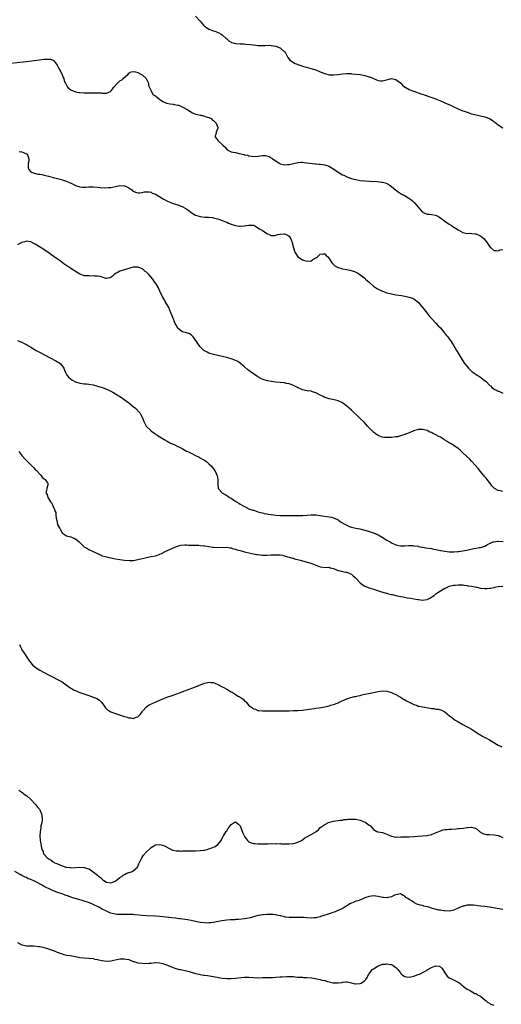
# Model space of a CAD drawing. Units: inches. Extents: x 2592000 to 2595000, y 1503000 to 1506000.
# Drawn here: x 2592914 to 2593130, y 1505327 to 1505769 of the extents above; entities that cross this region are included whole.
import ezdxf

# ---------------------------------------------------------------- set-up
doc = ezdxf.new("R2010")
doc.units = ezdxf.units.IN
doc.header["$MEASUREMENT"] = 0
doc.layers.add('LD25921503_10ft', color=41, linetype='Continuous')

msp = doc.modelspace()

# ---------------------------------------------------------------- linework, layer by layer
at = {"layer": 'LD25921503_10ft'}
for points, elevation in [([(2592993.02, 1505771.02), (2592994.89, 1505768.89), (2592995, 1505768.76), (2592995.85, 1505767.85), (2592996.5, 1505767), (2592997, 1505766.51), (2592997.92, 1505765.92), (2592999, 1505765.12), (2593000.56, 1505764.56), (2593001, 1505764.37), (2593002.05, 1505764.05), (2593003, 1505763.7), (2593003.5, 1505763.5), (2593004.48, 1505763), (2593005, 1505762.66), (2593006.82, 1505761), (2593007, 1505760.8), (2593007.91, 1505759.91), (2593009, 1505759.29), (2593009.19, 1505759.19), (2593009.94, 1505759), (2593011, 1505758.8), (2593011.2, 1505758.8), (2593013, 1505758.66), (2593014.57, 1505758.57), (2593015.51, 1505758.49), (2593017.74, 1505758.26), (2593019, 1505758.08), (2593020.01, 1505757.99), (2593021, 1505757.86), (2593021.82, 1505757.82), (2593023, 1505757.83), (2593024.09, 1505757.91), (2593026.07, 1505757.93), (2593027, 1505757.91), (2593029, 1505757.59), (2593029.45, 1505757.45), (2593030.6, 1505757), (2593030.86, 1505756.86), (2593031, 1505756.77), (2593033, 1505755.07), (2593033.07, 1505755), (2593033.21, 1505754.79), (2593034.22, 1505753), (2593034.39, 1505752.39), (2593035, 1505751.78), (2593035.29, 1505751.29), (2593037, 1505750.18), (2593037.73, 1505749.73), (2593039.9, 1505749), (2593040.69, 1505748.69), (2593041, 1505748.61), (2593042.21, 1505748.21), (2593045.36, 1505747.36), (2593047, 1505746.85), (2593049, 1505746.07), (2593051, 1505745.26), (2593053, 1505744.72), (2593055, 1505744.64), (2593057, 1505744.89), (2593059, 1505745.18), (2593061, 1505745.28), (2593062.8, 1505745.2), (2593063, 1505745.16), (2593065, 1505745), (2593066.76, 1505744.76), (2593067, 1505744.76), (2593068.45, 1505744.45), (2593069, 1505744.38), (2593071, 1505743.8), (2593071.6, 1505743.6), (2593075, 1505742.13), (2593076, 1505742.01), (2593077, 1505741.91), (2593078.25, 1505742.25), (2593079.4, 1505742.6), (2593081, 1505742.96), (2593083, 1505742.56), (2593085, 1505741.14), (2593085.16, 1505741), (2593086, 1505740), (2593087, 1505739.18), (2593087.1, 1505739.1), (2593089, 1505738.03), (2593090.52, 1505737.48), (2593091, 1505737.29), (2593094.2, 1505736.2), (2593095, 1505735.94), (2593097.82, 1505735), (2593099.63, 1505734.37), (2593101, 1505733.86), (2593101.59, 1505733.59), (2593103, 1505733.05), (2593104.38, 1505732.38), (2593105, 1505732.13), (2593105.76, 1505731.76), (2593107.47, 1505731), (2593109, 1505730.27), (2593111, 1505729.37), (2593112.68, 1505728.68), (2593114.14, 1505728.14), (2593115, 1505727.85), (2593117, 1505727.24), (2593119, 1505726.69), (2593123, 1505725.76), (2593125, 1505725.05), (2593126.29, 1505724.29), (2593127, 1505723.8), (2593127.47, 1505723.47), (2593129, 1505722.26), (2593131, 1505720.82)], 8200), ([(2592909.88, 1505749.88), (2592915.48, 1505750.52), (2592919.43, 1505751), (2592925, 1505751.65), (2592925.71, 1505751.71), (2592927, 1505751.77), (2592927.7, 1505751.7), (2592929, 1505751.31), (2592929.18, 1505751.18), (2592929.32, 1505751), (2592930.12, 1505750.12), (2592930.85, 1505749), (2592931, 1505748.76), (2592931.54, 1505747.54), (2592931.88, 1505747), (2592932.85, 1505745.15), (2592933.48, 1505743.48), (2592933.78, 1505743), (2592934.04, 1505742.04), (2592934.53, 1505741), (2592934.65, 1505740.65), (2592935.37, 1505739.37), (2592935.68, 1505739), (2592937, 1505737.95), (2592939, 1505737.02), (2592940.74, 1505736.74), (2592941, 1505736.71), (2592943, 1505736.63), (2592945, 1505736.62), (2592946.66, 1505736.66), (2592948.64, 1505736.64), (2592949, 1505736.63), (2592950.52, 1505736.52), (2592951, 1505736.46), (2592952.48, 1505736.48), (2592953, 1505736.42), (2592954.3, 1505737), (2592954.77, 1505737.23), (2592955, 1505737.39), (2592955.75, 1505738.25), (2592956.18, 1505739), (2592957.94, 1505741), (2592959, 1505741.93), (2592959.69, 1505742.31), (2592960.47, 1505743), (2592962.66, 1505745), (2592963, 1505745.43), (2592964.02, 1505745.98), (2592965, 1505746.18), (2592966.02, 1505745.98), (2592967, 1505745.67), (2592968.41, 1505745), (2592968.76, 1505744.76), (2592969, 1505744.62), (2592970.82, 1505743), (2592971, 1505742.67), (2592971.78, 1505741), (2592971.86, 1505739.86), (2592972.32, 1505739), (2592973, 1505737.47), (2592973.84, 1505735.84), (2592975, 1505735.26), (2592975.11, 1505735.11), (2592977, 1505733.56), (2592978.55, 1505732.55), (2592979, 1505732.36), (2592980, 1505732), (2592981.66, 1505731.66), (2592983, 1505731.52), (2592983.41, 1505731.41), (2592985, 1505731.12), (2592985.38, 1505731), (2592985.73, 1505730.84), (2592987, 1505730.28), (2592989.5, 1505729), (2592990.38, 1505728.38), (2592991.62, 1505727.62), (2592993, 1505727.09), (2592993.06, 1505727.06), (2592993.33, 1505727), (2592995, 1505726.5), (2592995.5, 1505726.5), (2592997, 1505726.09), (2592997.75, 1505725.75), (2592999, 1505725.5), (2593000.01, 1505725), (2593000.48, 1505724.48), (2593001, 1505724.16), (2593001.59, 1505723.59), (2593002.29, 1505723), (2593003, 1505721.1), (2593003.06, 1505721), (2593003, 1505720.79), (2593002.32, 1505719), (2593002.05, 1505717.95), (2593001.62, 1505717), (2593002.24, 1505716.24), (2593003.08, 1505715.08), (2593003.12, 1505715), (2593005, 1505713.37), (2593005.34, 1505713), (2593006.25, 1505712.25), (2593007, 1505711.19), (2593007.11, 1505711.11), (2593007.23, 1505711), (2593009, 1505710.17), (2593009.95, 1505709.95), (2593011, 1505709.74), (2593012.6, 1505709.4), (2593013.28, 1505709.28), (2593014.08, 1505709), (2593014.87, 1505708.87), (2593015, 1505708.83), (2593016.55, 1505708.55), (2593017, 1505708.35), (2593018.2, 1505708.2), (2593019, 1505707.99), (2593021, 1505708.11), (2593023, 1505708.4), (2593024.4, 1505708.4), (2593025, 1505708.33), (2593026.01, 1505708.01), (2593027, 1505707.45), (2593027.27, 1505707.27), (2593027.57, 1505707), (2593029, 1505706.06), (2593030.56, 1505705), (2593030.85, 1505704.85), (2593031, 1505704.78), (2593032.38, 1505704.38), (2593033, 1505704.27), (2593034.35, 1505704.35), (2593035, 1505704.42), (2593037, 1505704.94), (2593039, 1505705.39), (2593040.59, 1505705.41), (2593041, 1505705.4), (2593042.77, 1505705.23), (2593046.74, 1505704.74), (2593047, 1505704.73), (2593048.56, 1505704.56), (2593049, 1505704.54), (2593051, 1505704.26), (2593051.98, 1505703.98), (2593053, 1505703.61), (2593053.41, 1505703.41), (2593054.07, 1505703), (2593054.66, 1505702.66), (2593057, 1505701.02), (2593058.29, 1505700.29), (2593059, 1505699.81), (2593059.59, 1505699.59), (2593061, 1505698.88), (2593063, 1505698.17), (2593064.15, 1505697.85), (2593065, 1505697.64), (2593067, 1505697.26), (2593069, 1505697.05), (2593071, 1505696.93), (2593074.76, 1505696.76), (2593076.56, 1505696.56), (2593077, 1505696.49), (2593078.16, 1505696.16), (2593079, 1505695.82), (2593079.54, 1505695.53), (2593080.35, 1505695), (2593081, 1505694.54), (2593082.8, 1505693), (2593084.09, 1505692.09), (2593085.79, 1505691), (2593087, 1505690.44), (2593088.47, 1505689.53), (2593089.16, 1505689.16), (2593089.3, 1505689), (2593090.31, 1505688.31), (2593091, 1505687.54), (2593091.31, 1505687.31), (2593091.52, 1505687), (2593093, 1505685.25), (2593093.13, 1505685.13), (2593093.25, 1505685), (2593094.1, 1505684.1), (2593095, 1505683), (2593097, 1505682.07), (2593097.89, 1505682.11), (2593099, 1505682.03), (2593101, 1505681.68), (2593102.28, 1505681), (2593103, 1505680.55), (2593105, 1505679.04), (2593107, 1505677.61), (2593107.98, 1505677), (2593109, 1505676.32), (2593109.82, 1505675.82), (2593111, 1505675.05), (2593113, 1505673.86), (2593114.35, 1505673.65), (2593115, 1505673.44), (2593116.46, 1505673.54), (2593117, 1505673.46), (2593118.67, 1505673.33), (2593119, 1505673.28), (2593120.59, 1505672.59), (2593121, 1505672.39), (2593121.82, 1505671.82), (2593122.65, 1505671), (2593123, 1505670.56), (2593124.35, 1505669), (2593124.52, 1505668.52), (2593125, 1505667.82), (2593125.39, 1505667.39), (2593125.87, 1505667), (2593127, 1505665.79), (2593128.12, 1505665.89), (2593129, 1505665.68), (2593129.85, 1505666.15), (2593131, 1505666.3)], 8210), ([(2592913.69, 1505710.31), (2592915, 1505710.07), (2592917, 1505709.25), (2592917.35, 1505709), (2592917.8, 1505707.8), (2592918.14, 1505707), (2592918.02, 1505705.98), (2592917.85, 1505705), (2592917.72, 1505703.72), (2592917.81, 1505703), (2592918.13, 1505702.13), (2592919, 1505701.2), (2592919.32, 1505701), (2592920.49, 1505700.49), (2592922.13, 1505700.14), (2592923, 1505700.05), (2592923.87, 1505699.87), (2592925, 1505699.67), (2592927, 1505699.17), (2592929, 1505698.64), (2592931, 1505698.09), (2592933, 1505697.51), (2592934.9, 1505696.9), (2592936.33, 1505696.33), (2592937, 1505696.01), (2592937.71, 1505695.71), (2592939, 1505695.05), (2592941, 1505694.33), (2592942.23, 1505694.23), (2592943, 1505694.22), (2592943.68, 1505694.32), (2592945, 1505694.39), (2592945.59, 1505694.41), (2592947, 1505694.34), (2592949, 1505694.18), (2592950.17, 1505694.17), (2592951.99, 1505694.01), (2592953.95, 1505694.05), (2592955, 1505694.1), (2592955.69, 1505694.31), (2592957, 1505694.53), (2592959, 1505694.94), (2592961, 1505694.91), (2592961.19, 1505694.81), (2592963, 1505694), (2592964.3, 1505693), (2592964.67, 1505692.67), (2592965, 1505692.46), (2592966.01, 1505692.01), (2592967, 1505691.71), (2592967.77, 1505691.77), (2592969, 1505691.79), (2592970.08, 1505692.08), (2592971, 1505692.22), (2592972.09, 1505692.09), (2592973, 1505692.04), (2592973.57, 1505691.57), (2592975, 1505691.09), (2592975.05, 1505691.05), (2592978.42, 1505689), (2592978.77, 1505688.77), (2592979, 1505688.7), (2592980.06, 1505688.06), (2592981.49, 1505687.49), (2592982.97, 1505686.97), (2592985, 1505686.34), (2592985.73, 1505686.04), (2592986.11, 1505685.89), (2592987, 1505685.57), (2592988.67, 1505684.67), (2592989, 1505684.43), (2592989.86, 1505683.86), (2592990.82, 1505683), (2592991, 1505682.87), (2592993, 1505681.68), (2592995, 1505681.07), (2592997, 1505680.85), (2592998.76, 1505680.76), (2593000.57, 1505680.57), (2593001, 1505680.5), (2593002.21, 1505680.21), (2593003, 1505680.04), (2593003.73, 1505679.73), (2593005, 1505679.35), (2593006.64, 1505678.64), (2593007, 1505678.51), (2593007.86, 1505678.14), (2593009, 1505677.69), (2593011, 1505677.01), (2593012.78, 1505676.78), (2593013, 1505676.7), (2593014.87, 1505676.87), (2593015, 1505676.84), (2593016.82, 1505677.18), (2593017, 1505677.23), (2593019, 1505677.16), (2593019.52, 1505677), (2593021, 1505676.01), (2593021.51, 1505675.51), (2593022.98, 1505675), (2593025, 1505673.43), (2593026.12, 1505673), (2593026.64, 1505672.64), (2593027, 1505672.61), (2593028.61, 1505672.61), (2593029, 1505672.77), (2593029.92, 1505673), (2593030.86, 1505673.14), (2593031, 1505673.13), (2593032.77, 1505673.23), (2593033, 1505673.23), (2593033.72, 1505673), (2593034.57, 1505672.57), (2593035, 1505672.32), (2593035.5, 1505671.5), (2593035.74, 1505671), (2593036.49, 1505669), (2593036.62, 1505668.62), (2593037.04, 1505667.04), (2593037.65, 1505665), (2593038.12, 1505664.12), (2593038.96, 1505662.96), (2593041, 1505661.62), (2593043, 1505660.97), (2593044.81, 1505661.19), (2593045, 1505661.24), (2593045.74, 1505661.74), (2593047, 1505662.48), (2593047.38, 1505662.62), (2593047.74, 1505663), (2593049, 1505664.24), (2593050.3, 1505664.3), (2593051, 1505664.28), (2593051.65, 1505663.65), (2593052.44, 1505663), (2593053, 1505662.29), (2593053.45, 1505661.45), (2593053.74, 1505661), (2593054.27, 1505660.27), (2593055, 1505659.52), (2593055.23, 1505659.23), (2593055.53, 1505659), (2593057, 1505658.17), (2593058.15, 1505657.85), (2593059, 1505657.56), (2593061, 1505657.24), (2593062.88, 1505656.88), (2593064.37, 1505656.37), (2593065, 1505656.08), (2593065.72, 1505655.72), (2593067, 1505654.91), (2593069, 1505653.35), (2593069.18, 1505653.18), (2593069.4, 1505653), (2593070.21, 1505652.21), (2593071, 1505651.59), (2593071.29, 1505651.29), (2593073, 1505649.87), (2593074.68, 1505648.68), (2593075.97, 1505647.97), (2593077, 1505647.53), (2593078.87, 1505646.87), (2593081, 1505646.32), (2593083, 1505645.96), (2593085.58, 1505645.58), (2593087, 1505645.33), (2593089, 1505644.9), (2593090.41, 1505644.41), (2593091, 1505644.15), (2593091.7, 1505643.7), (2593092.61, 1505643), (2593093, 1505642.67), (2593095, 1505640.24), (2593095.93, 1505639), (2593098.16, 1505636.16), (2593099.11, 1505635.11), (2593101, 1505633.19), (2593102.04, 1505632.04), (2593103, 1505631.07), (2593104.72, 1505629), (2593104.83, 1505628.83), (2593105, 1505628.62), (2593105.68, 1505627.69), (2593106.32, 1505627), (2593107.76, 1505625), (2593108.23, 1505624.23), (2593109, 1505623.1), (2593110.25, 1505621), (2593110.54, 1505620.54), (2593111.41, 1505619), (2593112.6, 1505617), (2593113.59, 1505615.59), (2593113.98, 1505615), (2593115, 1505613.8), (2593115.66, 1505613), (2593116.3, 1505612.3), (2593117, 1505611.67), (2593117.33, 1505611.33), (2593117.74, 1505611), (2593119, 1505610.11), (2593121, 1505608.91), (2593122.1, 1505608.1), (2593123.23, 1505607.23), (2593123.51, 1505607), (2593125, 1505605.37), (2593125.2, 1505605.2), (2593125.49, 1505605), (2593126.22, 1505604.22), (2593127.43, 1505603.43), (2593128.44, 1505603), (2593129, 1505602.69), (2593129.54, 1505602.46), (2593131, 1505601.75)], 8220), ([(2593131, 1505557.69), (2593130.05, 1505557.95), (2593129, 1505558.12), (2593127.37, 1505559), (2593127.15, 1505559.15), (2593127, 1505559.28), (2593126.16, 1505560.16), (2593125.59, 1505561), (2593125, 1505561.67), (2593124.05, 1505563), (2593123.57, 1505563.57), (2593123, 1505564.2), (2593122.64, 1505564.64), (2593122.4, 1505565), (2593121, 1505566.61), (2593119.93, 1505567.93), (2593117.29, 1505571), (2593117.17, 1505571.17), (2593117, 1505571.31), (2593116.18, 1505572.18), (2593113, 1505575.04), (2593111.99, 1505575.99), (2593110.9, 1505576.9), (2593109, 1505578.28), (2593107.81, 1505579), (2593107.29, 1505579.29), (2593107, 1505579.48), (2593106.01, 1505580.01), (2593105, 1505580.74), (2593104.83, 1505580.83), (2593103, 1505581.99), (2593102.3, 1505582.3), (2593101, 1505583.12), (2593099.63, 1505583.63), (2593099, 1505584.05), (2593098.28, 1505584.28), (2593097, 1505584.98), (2593095, 1505585.53), (2593094.49, 1505585.51), (2593093, 1505585.5), (2593092.64, 1505585.36), (2593091.41, 1505585), (2593090.75, 1505584.75), (2593089, 1505583.91), (2593087.35, 1505583.35), (2593087, 1505583.19), (2593085, 1505582.57), (2593083.75, 1505582.25), (2593083, 1505582.13), (2593081, 1505581.92), (2593080.08, 1505581.92), (2593079, 1505581.86), (2593077.92, 1505581.92), (2593077, 1505582.06), (2593075.3, 1505582.7), (2593075, 1505582.79), (2593074.66, 1505583), (2593073.7, 1505583.7), (2593073, 1505584.29), (2593072.21, 1505585), (2593071, 1505586.28), (2593070.3, 1505587), (2593069.71, 1505587.71), (2593068.75, 1505588.75), (2593067, 1505590.48), (2593063, 1505594.17), (2593061, 1505595.96), (2593059, 1505597.46), (2593057, 1505598.38), (2593055.26, 1505598.74), (2593053, 1505599.19), (2593051.65, 1505599.65), (2593051, 1505599.88), (2593050.25, 1505600.25), (2593049, 1505600.89), (2593047, 1505601.98), (2593045.6, 1505602.4), (2593045, 1505602.63), (2593043.15, 1505602.85), (2593041, 1505603.32), (2593039.83, 1505603.83), (2593039, 1505604.23), (2593038.5, 1505604.5), (2593037, 1505605.24), (2593036.65, 1505605.35), (2593035, 1505605.95), (2593033.83, 1505606.17), (2593033, 1505606.35), (2593031, 1505606.59), (2593029, 1505606.77), (2593027, 1505606.98), (2593025.28, 1505607.28), (2593023.73, 1505607.73), (2593022.34, 1505608.34), (2593021, 1505609.11), (2593019, 1505610.41), (2593017.49, 1505611.49), (2593016.37, 1505612.37), (2593015, 1505613.54), (2593014.23, 1505614.23), (2593013.13, 1505615.13), (2593011.96, 1505615.96), (2593010.64, 1505616.64), (2593009, 1505617.22), (2593007, 1505617.77), (2593001, 1505619.21), (2592999, 1505619.75), (2592998.18, 1505620.18), (2592997, 1505620.71), (2592996.71, 1505621), (2592995, 1505622.6), (2592994.08, 1505624.08), (2592993.43, 1505625), (2592991.96, 1505627), (2592991.54, 1505627.54), (2592991, 1505627.98), (2592990.34, 1505628.34), (2592989, 1505628.91), (2592988.91, 1505628.91), (2592988.5, 1505629), (2592987, 1505629.36), (2592985.73, 1505630.38), (2592985.17, 1505630.83), (2592985, 1505630.95), (2592984.26, 1505632.26), (2592983.9, 1505633), (2592983.05, 1505635), (2592982.45, 1505636.45), (2592981.89, 1505637.89), (2592981.49, 1505639), (2592981, 1505640.22), (2592980.58, 1505641), (2592979.38, 1505643), (2592979, 1505643.72), (2592978.12, 1505645), (2592977, 1505647.62), (2592976.54, 1505648.54), (2592976.41, 1505649), (2592975.46, 1505650.54), (2592975.15, 1505651), (2592975, 1505651.15), (2592974.18, 1505652.18), (2592973.73, 1505653), (2592972, 1505655), (2592971, 1505656.02), (2592970.42, 1505656.42), (2592969.74, 1505657), (2592969, 1505657.58), (2592967.99, 1505658.01), (2592967, 1505658.36), (2592965.62, 1505658.38), (2592965, 1505658.32), (2592963.93, 1505658.07), (2592961, 1505657.15), (2592960.41, 1505657), (2592959, 1505656.51), (2592957.85, 1505655.85), (2592957, 1505655.44), (2592956.36, 1505655), (2592955.68, 1505654.32), (2592955, 1505653.66), (2592954.52, 1505653.48), (2592953, 1505653.25), (2592952.7, 1505653.29), (2592951, 1505653.82), (2592950.12, 1505654.12), (2592949, 1505654.3), (2592947.65, 1505654.35), (2592947, 1505654.43), (2592945.63, 1505654.37), (2592945, 1505654.38), (2592943, 1505654.47), (2592942.6, 1505654.6), (2592941, 1505655.16), (2592939.88, 1505655.88), (2592939, 1505656.39), (2592938.13, 1505657), (2592937, 1505657.71), (2592933.87, 1505659.87), (2592933, 1505660.5), (2592932.7, 1505660.7), (2592932.31, 1505661), (2592929.49, 1505663), (2592928.02, 1505664.02), (2592926.64, 1505665), (2592923.65, 1505667), (2592921, 1505668.65), (2592920.37, 1505669), (2592919, 1505669.67), (2592917.93, 1505669.93), (2592917, 1505669.98), (2592916.28, 1505669.72), (2592915, 1505669.47), (2592914.04, 1505669), (2592913, 1505668.37)], 8230), ([(2592913, 1505625.4), (2592914.09, 1505625), (2592915, 1505624.64), (2592916.05, 1505624.05), (2592917, 1505623.55), (2592917.91, 1505623), (2592919, 1505622.4), (2592921.44, 1505621), (2592923.75, 1505619.75), (2592925.08, 1505619), (2592930.28, 1505616.28), (2592931, 1505615.82), (2592931.52, 1505615.52), (2592932.26, 1505615), (2592933, 1505614.1), (2592933.48, 1505613.48), (2592933.8, 1505613), (2592934.11, 1505612.11), (2592934.59, 1505611), (2592935, 1505610.17), (2592935.86, 1505609), (2592936.48, 1505608.48), (2592937, 1505608.07), (2592937.64, 1505607.64), (2592938.79, 1505607), (2592939, 1505606.9), (2592941, 1505606.22), (2592942.05, 1505606.05), (2592943, 1505605.98), (2592944.07, 1505605.93), (2592945, 1505605.87), (2592947, 1505605.51), (2592949, 1505604.92), (2592950.45, 1505604.45), (2592951, 1505604.31), (2592951.99, 1505603.99), (2592953, 1505603.63), (2592953.45, 1505603.45), (2592954.31, 1505603), (2592955, 1505602.68), (2592955.79, 1505602.21), (2592957, 1505601.54), (2592958.57, 1505600.57), (2592959, 1505600.27), (2592959.79, 1505599.78), (2592960.85, 1505599), (2592963, 1505597.46), (2592965, 1505595.86), (2592966.02, 1505595), (2592967.92, 1505593), (2592968.29, 1505592.29), (2592969.08, 1505591), (2592969.54, 1505589.54), (2592969.77, 1505589), (2592970.17, 1505588.17), (2592970.87, 1505587), (2592972.86, 1505585), (2592972.94, 1505584.94), (2592975, 1505583.48), (2592975.3, 1505583.3), (2592975.69, 1505583), (2592977, 1505582.24), (2592978.85, 1505581), (2592980.18, 1505580.18), (2592981, 1505579.75), (2592981.44, 1505579.44), (2592982.49, 1505579), (2592983.32, 1505578.67), (2592985, 1505577.91), (2592985.73, 1505577.53), (2592986.91, 1505576.91), (2592987, 1505576.87), (2592988.17, 1505576.17), (2592989, 1505575.8), (2592989.52, 1505575.52), (2592990.66, 1505575), (2592993, 1505573.77), (2592994.63, 1505573), (2592995, 1505572.77), (2592996.16, 1505572.16), (2592997, 1505571.64), (2592997.41, 1505571.41), (2592998.02, 1505571), (2592999, 1505570.12), (2593000.16, 1505569), (2593000.5, 1505568.5), (2593001.62, 1505567), (2593002.23, 1505565.77), (2593002.59, 1505565), (2593002.65, 1505564.65), (2593003.01, 1505563), (2593002.94, 1505561), (2593003.14, 1505559), (2593004.96, 1505557), (2593006.32, 1505556.32), (2593007, 1505555.87), (2593007.55, 1505555.55), (2593008.25, 1505555), (2593009, 1505554.58), (2593010.25, 1505553.75), (2593011, 1505553.28), (2593011.4, 1505553), (2593012.4, 1505552.4), (2593013, 1505552.01), (2593014.7, 1505551), (2593015, 1505550.84), (2593017, 1505549.93), (2593018.67, 1505549.32), (2593019, 1505549.19), (2593020.64, 1505548.64), (2593021, 1505548.57), (2593022.18, 1505548.18), (2593023, 1505548.03), (2593023.8, 1505547.8), (2593025, 1505547.59), (2593025.49, 1505547.49), (2593027, 1505547.28), (2593029, 1505547.08), (2593031, 1505546.94), (2593033, 1505546.84), (2593035.18, 1505546.82), (2593039.2, 1505546.8), (2593041.15, 1505546.85), (2593045, 1505547.19), (2593047, 1505547.18), (2593049, 1505546.93), (2593053, 1505546.3), (2593053.94, 1505546.06), (2593055, 1505545.76), (2593056.8, 1505545), (2593057, 1505544.88), (2593058.05, 1505544.05), (2593059, 1505543.58), (2593059.34, 1505543.34), (2593060.01, 1505543), (2593061, 1505542.47), (2593061.99, 1505541.99), (2593063, 1505541.68), (2593065, 1505541.2), (2593066.87, 1505540.87), (2593068.5, 1505540.5), (2593070.05, 1505540.05), (2593071, 1505539.74), (2593073, 1505539.03), (2593075, 1505538.15), (2593076.86, 1505537.14), (2593077.09, 1505537), (2593078.24, 1505536.24), (2593079, 1505535.79), (2593080.43, 1505535), (2593081, 1505534.64), (2593083, 1505533.74), (2593085, 1505533.26), (2593085.24, 1505533.24), (2593087, 1505533.25), (2593088.63, 1505533.37), (2593090.67, 1505533.33), (2593091, 1505533.3), (2593092.96, 1505533.04), (2593093.2, 1505533), (2593094.67, 1505532.67), (2593095, 1505532.63), (2593096.38, 1505532.38), (2593099, 1505531.99), (2593099.82, 1505531.82), (2593101, 1505531.62), (2593101.48, 1505531.48), (2593103, 1505531.22), (2593103.17, 1505531.17), (2593105, 1505530.85), (2593107, 1505530.58), (2593107.45, 1505530.56), (2593109, 1505530.52), (2593110.66, 1505530.66), (2593111, 1505530.66), (2593111.33, 1505530.67), (2593113.03, 1505530.97), (2593115.5, 1505531.5), (2593117.99, 1505531.99), (2593119, 1505532.15), (2593120.43, 1505532.43), (2593121, 1505532.51), (2593122.56, 1505533), (2593123, 1505533.17), (2593124.14, 1505533.86), (2593125, 1505534.26), (2593126.71, 1505535), (2593127, 1505535.09), (2593129, 1505535.3), (2593131.15, 1505535.15)], 8240), ([(2592913.67, 1505575.66), (2592914.11, 1505575), (2592915, 1505573.83), (2592916.33, 1505572.33), (2592919, 1505569.65), (2592919.63, 1505569), (2592920.27, 1505568.27), (2592921, 1505567.56), (2592921.26, 1505567.26), (2592921.53, 1505567), (2592923, 1505565.43), (2592923.47, 1505565), (2592924.1, 1505564.1), (2592925, 1505563.39), (2592925.2, 1505563.2), (2592925.47, 1505563), (2592926.47, 1505561.53), (2592926.75, 1505561), (2592926.58, 1505560.58), (2592926.15, 1505559), (2592926.04, 1505558.04), (2592925.66, 1505557), (2592926.33, 1505556.33), (2592926.62, 1505555), (2592927, 1505554.45), (2592927.87, 1505553), (2592928.39, 1505552.39), (2592929, 1505550.76), (2592929.69, 1505549.69), (2592929.82, 1505549), (2592930.17, 1505548.17), (2592930.22, 1505547), (2592930.33, 1505545.67), (2592930.61, 1505544.61), (2592930.92, 1505543), (2592931, 1505542.7), (2592932.04, 1505541), (2592932.38, 1505540.39), (2592933, 1505539.16), (2592933.12, 1505539.12), (2592933.29, 1505539), (2592935, 1505537.72), (2592937, 1505537.22), (2592938.57, 1505536.57), (2592939, 1505536.32), (2592939.78, 1505535.78), (2592940.65, 1505535), (2592941.86, 1505533.86), (2592943, 1505532.87), (2592944.15, 1505532.15), (2592945, 1505531.67), (2592947, 1505530.77), (2592947.52, 1505530.48), (2592949, 1505529.76), (2592949.53, 1505529.53), (2592950.58, 1505529), (2592951, 1505528.82), (2592952.42, 1505528.42), (2592953, 1505528.28), (2592955, 1505527.86), (2592957, 1505527.41), (2592959, 1505527.1), (2592961.14, 1505526.86), (2592963.32, 1505526.68), (2592965, 1505526.72), (2592967, 1505527.09), (2592969, 1505527.6), (2592969.76, 1505527.76), (2592971, 1505528.04), (2592972.28, 1505528.28), (2592973, 1505528.4), (2592975, 1505528.8), (2592976.68, 1505529.32), (2592978.05, 1505529.95), (2592979.36, 1505530.64), (2592981, 1505531.47), (2592981.81, 1505531.81), (2592983, 1505532.38), (2592984.87, 1505533.13), (2592985, 1505533.16), (2592985.73, 1505533.38), (2592986.42, 1505533.58), (2592988.24, 1505533.76), (2592989, 1505533.73), (2592989.62, 1505533.62), (2592992.4, 1505533.6), (2592993, 1505533.52), (2592994.51, 1505533.49), (2592995, 1505533.44), (2592996.68, 1505533.32), (2592997, 1505533.26), (2592997.2, 1505533.2), (2592999, 1505532.99), (2593000.68, 1505532.68), (2593001, 1505532.68), (2593002.55, 1505532.55), (2593007, 1505532.59), (2593008.34, 1505532.34), (2593009, 1505532.33), (2593009.89, 1505531.89), (2593011, 1505531.76), (2593011.47, 1505531.47), (2593013, 1505531.17), (2593013.11, 1505531.11), (2593013.64, 1505531), (2593015, 1505530.54), (2593015.53, 1505530.47), (2593017, 1505530.06), (2593018.12, 1505529.88), (2593019, 1505529.66), (2593020.59, 1505529.41), (2593021, 1505529.32), (2593023, 1505529.12), (2593025, 1505529.09), (2593026.81, 1505529.19), (2593029, 1505529.27), (2593031, 1505529.16), (2593032.1, 1505529), (2593032.82, 1505528.82), (2593033, 1505528.79), (2593034.36, 1505528.36), (2593035, 1505528.23), (2593035.89, 1505527.89), (2593037, 1505527.64), (2593037.46, 1505527.46), (2593039.39, 1505527), (2593041, 1505526.48), (2593041.68, 1505526.32), (2593045.27, 1505525.27), (2593046, 1505525), (2593046.7, 1505524.7), (2593047, 1505524.55), (2593048.18, 1505524.18), (2593049, 1505523.81), (2593051.58, 1505523.58), (2593053, 1505523.64), (2593053.43, 1505523.43), (2593055, 1505523.05), (2593057, 1505522.12), (2593058.03, 1505521.97), (2593059, 1505521.66), (2593060.52, 1505521.48), (2593061, 1505521.38), (2593061.98, 1505521), (2593062.67, 1505520.67), (2593063, 1505520.52), (2593063.78, 1505519.78), (2593064.68, 1505519), (2593065, 1505518.69), (2593066.74, 1505516.74), (2593067, 1505516.58), (2593067.82, 1505515.82), (2593069.11, 1505515.11), (2593071, 1505514.4), (2593073, 1505513.8), (2593076.59, 1505512.59), (2593078.17, 1505512.17), (2593079, 1505511.99), (2593079.75, 1505511.75), (2593081, 1505511.46), (2593081.35, 1505511.35), (2593083, 1505510.92), (2593085, 1505510.49), (2593086.29, 1505510.29), (2593088.03, 1505509.97), (2593089.76, 1505509.76), (2593091, 1505509.5), (2593092.84, 1505509.16), (2593093.14, 1505509.14), (2593095, 1505508.92), (2593096.87, 1505509.13), (2593097, 1505509.17), (2593098.27, 1505509.73), (2593099.51, 1505510.49), (2593100.16, 1505511), (2593101, 1505511.64), (2593103, 1505513.08), (2593104.27, 1505513.73), (2593105, 1505514.25), (2593105.56, 1505514.43), (2593107, 1505515.1), (2593109, 1505515.6), (2593109.6, 1505515.6), (2593111, 1505515.79), (2593111.67, 1505515.67), (2593113, 1505515.72), (2593113.56, 1505515.56), (2593115, 1505515.47), (2593115.36, 1505515.36), (2593117, 1505515.13), (2593119, 1505514.69), (2593119.36, 1505514.64), (2593121, 1505514.32), (2593123, 1505514.13), (2593123.86, 1505514.14), (2593125, 1505514.21), (2593125.7, 1505514.3), (2593127, 1505514.58), (2593127.37, 1505514.63), (2593129.01, 1505515.01), (2593131, 1505515.1)], 8250), ([(2592913.91, 1505489), (2592914.23, 1505488.23), (2592914.73, 1505487), (2592915, 1505486.58), (2592915.95, 1505485), (2592916.4, 1505484.4), (2592917.33, 1505483), (2592918.85, 1505480.85), (2592919.79, 1505479.79), (2592921, 1505478.73), (2592923, 1505477.45), (2592925, 1505476.34), (2592927, 1505475.29), (2592932.49, 1505472.49), (2592933, 1505472.17), (2592933.73, 1505471.73), (2592934.92, 1505470.92), (2592937, 1505469.39), (2592937.58, 1505469), (2592938.52, 1505468.52), (2592939, 1505468.31), (2592939.91, 1505467.91), (2592941, 1505467.48), (2592942.38, 1505467), (2592945, 1505466.13), (2592947, 1505465.39), (2592947.94, 1505465), (2592948.67, 1505464.67), (2592949.91, 1505463.92), (2592950.96, 1505462.96), (2592952.54, 1505460.54), (2592953, 1505460.14), (2592953.54, 1505459.54), (2592954.43, 1505459), (2592955, 1505458.73), (2592955.41, 1505458.59), (2592957, 1505457.96), (2592961, 1505456.6), (2592962.27, 1505456.27), (2592963, 1505456.02), (2592963.99, 1505455.98), (2592965, 1505455.8), (2592966.29, 1505456.29), (2592967, 1505456.48), (2592968.26, 1505457.74), (2592969, 1505458.67), (2592969.21, 1505459), (2592970.99, 1505461), (2592972.19, 1505461.81), (2592974.82, 1505463), (2592977, 1505463.96), (2592979, 1505464.8), (2592980.58, 1505465.42), (2592982.06, 1505465.94), (2592985, 1505466.94), (2592985.73, 1505467.22), (2592988.17, 1505468.17), (2592989, 1505468.51), (2592993, 1505470), (2592997, 1505471.58), (2592997.73, 1505471.73), (2592999, 1505472.03), (2592999.93, 1505471.93), (2593001, 1505471.85), (2593001.62, 1505471.62), (2593003, 1505471.07), (2593005, 1505470.02), (2593005.69, 1505469.69), (2593006.75, 1505469), (2593007, 1505468.86), (2593008.22, 1505468.22), (2593009, 1505467.74), (2593009.51, 1505467.51), (2593010.27, 1505467), (2593011, 1505466.58), (2593012.16, 1505465.84), (2593013, 1505465.36), (2593013.48, 1505465), (2593014.39, 1505464.39), (2593015, 1505463.68), (2593015.41, 1505463.41), (2593015.71, 1505463), (2593017, 1505461.58), (2593017.78, 1505461), (2593018.53, 1505460.53), (2593019, 1505460.06), (2593019.88, 1505459.88), (2593021, 1505459.29), (2593021.28, 1505459.28), (2593023, 1505459.17), (2593023.17, 1505459.17), (2593025, 1505459.25), (2593025.23, 1505459.23), (2593027, 1505459.25), (2593027.24, 1505459.24), (2593029.21, 1505459.21), (2593033, 1505459.22), (2593035, 1505459.25), (2593037, 1505459.3), (2593039, 1505459.38), (2593041, 1505459.5), (2593043, 1505459.72), (2593046.24, 1505460.24), (2593047, 1505460.37), (2593048.6, 1505460.6), (2593051, 1505461), (2593053, 1505461.48), (2593053.67, 1505461.67), (2593055, 1505462.09), (2593057, 1505462.78), (2593057.57, 1505463), (2593061, 1505464.54), (2593062.82, 1505465.18), (2593064.41, 1505465.59), (2593065, 1505465.69), (2593066.05, 1505465.95), (2593067, 1505466.13), (2593067.69, 1505466.31), (2593069, 1505466.6), (2593070.65, 1505467), (2593073, 1505467.48), (2593075, 1505467.87), (2593077, 1505468.13), (2593079, 1505468.06), (2593081, 1505467.48), (2593081.98, 1505467), (2593083, 1505466.47), (2593085, 1505465.3), (2593086.42, 1505464.42), (2593087, 1505464.11), (2593087.69, 1505463.69), (2593088.94, 1505463), (2593091, 1505462), (2593092.48, 1505461.52), (2593093, 1505461.33), (2593093.26, 1505461.26), (2593094.95, 1505460.95), (2593098.4, 1505460.4), (2593099, 1505460.27), (2593100.17, 1505460.17), (2593101, 1505459.97), (2593101.93, 1505459.93), (2593103, 1505459.62), (2593103.51, 1505459.51), (2593105, 1505458.7), (2593107.06, 1505457), (2593108.18, 1505456.18), (2593109.65, 1505455), (2593110.5, 1505454.5), (2593113.01, 1505453), (2593114.36, 1505452.36), (2593115, 1505452.04), (2593115.68, 1505451.68), (2593117, 1505450.94), (2593119, 1505449.68), (2593120.61, 1505448.61), (2593121, 1505448.38), (2593121.87, 1505447.87), (2593123, 1505447.24), (2593123.47, 1505447), (2593125, 1505446.14), (2593125.75, 1505445.75), (2593128.25, 1505444.25), (2593129, 1505443.82), (2593130.59, 1505443)], 8260), ([(2592913.62, 1505423.62), (2592915, 1505422.69), (2592916.5, 1505421.5), (2592917.12, 1505421), (2592919, 1505419.32), (2592921, 1505417.3), (2592921.27, 1505417), (2592922, 1505416), (2592922.88, 1505415), (2592923, 1505414.79), (2592923.82, 1505413), (2592923.99, 1505411.99), (2592924.11, 1505411), (2592924.03, 1505409.97), (2592923.91, 1505409), (2592923.53, 1505407.53), (2592923.46, 1505407), (2592923.45, 1505406.55), (2592923.11, 1505405), (2592923.07, 1505403.07), (2592923.23, 1505401), (2592923.42, 1505399.42), (2592923.57, 1505398.43), (2592923.87, 1505397), (2592924.31, 1505396.31), (2592924.68, 1505395), (2592925, 1505394.67), (2592926.47, 1505393), (2592926.83, 1505392.83), (2592927, 1505392.68), (2592928.14, 1505392.14), (2592929, 1505391.39), (2592929.26, 1505391.26), (2592929.55, 1505391), (2592930.64, 1505390.64), (2592931, 1505390.46), (2592931.98, 1505390.02), (2592933, 1505389.65), (2592933.51, 1505389.51), (2592934.75, 1505389), (2592935, 1505388.94), (2592936.79, 1505388.79), (2592937, 1505388.75), (2592939, 1505388.86), (2592941, 1505388.99), (2592943, 1505388.82), (2592944.4, 1505388.4), (2592945, 1505388.19), (2592945.82, 1505387.82), (2592947, 1505386.98), (2592949, 1505385.38), (2592949.41, 1505385), (2592950.31, 1505384.31), (2592951, 1505383.58), (2592951.37, 1505383.37), (2592951.75, 1505383), (2592953, 1505382.25), (2592955, 1505381.99), (2592957, 1505382.78), (2592957.34, 1505383), (2592959, 1505384.34), (2592960, 1505385), (2592960.53, 1505385.47), (2592961, 1505385.72), (2592961.86, 1505386.14), (2592963, 1505386.56), (2592963.36, 1505386.64), (2592964.48, 1505387), (2592965, 1505387.32), (2592966.88, 1505389), (2592967.53, 1505390.47), (2592968.56, 1505392.56), (2592968.84, 1505393.16), (2592969.67, 1505394.33), (2592971, 1505395.91), (2592972.54, 1505397.46), (2592973, 1505397.9), (2592975, 1505399.04), (2592977, 1505399.15), (2592979, 1505398.55), (2592981, 1505397.54), (2592981.33, 1505397.33), (2592982.66, 1505396.66), (2592983, 1505396.6), (2592984.28, 1505396.28), (2592985, 1505396.32), (2592985.73, 1505396.28), (2592986.26, 1505396.26), (2592987, 1505396.35), (2592988.35, 1505396.35), (2592989, 1505396.4), (2592990.38, 1505396.38), (2592993, 1505396.39), (2592995, 1505396.43), (2592996.66, 1505396.66), (2592997, 1505396.68), (2592998.24, 1505397), (2592999, 1505397.22), (2593000.37, 1505397.63), (2593001, 1505398.01), (2593001.76, 1505398.24), (2593002.82, 1505399), (2593004.52, 1505401), (2593004.65, 1505401.35), (2593005, 1505402.05), (2593005.55, 1505403), (2593006.75, 1505405), (2593007, 1505405.38), (2593007.69, 1505406.31), (2593009, 1505408.15), (2593010.38, 1505409), (2593011, 1505409.4), (2593012.26, 1505408.26), (2593013, 1505407.49), (2593014.28, 1505404.28), (2593014.88, 1505403), (2593015, 1505402.79), (2593016.35, 1505401), (2593016.64, 1505400.64), (2593017, 1505400.41), (2593017.98, 1505399.98), (2593019, 1505399.66), (2593019.66, 1505399.66), (2593021, 1505399.46), (2593021.55, 1505399.55), (2593023, 1505399.47), (2593023.53, 1505399.53), (2593025.54, 1505399.54), (2593027, 1505399.59), (2593027.54, 1505399.54), (2593029, 1505399.62), (2593029.55, 1505399.55), (2593031, 1505399.59), (2593031.52, 1505399.52), (2593033, 1505399.5), (2593033.46, 1505399.46), (2593035, 1505399.43), (2593037, 1505399.65), (2593037.98, 1505399.98), (2593039, 1505400.28), (2593040.58, 1505401), (2593041.99, 1505402.01), (2593043, 1505402.6), (2593043.24, 1505402.76), (2593043.81, 1505403), (2593045, 1505403.73), (2593047, 1505404.89), (2593047.21, 1505405), (2593048.16, 1505405.84), (2593049, 1505406.77), (2593049.14, 1505406.86), (2593049.28, 1505407), (2593051, 1505408.09), (2593052.76, 1505409), (2593055, 1505409.68), (2593057, 1505410), (2593057.89, 1505410.11), (2593059, 1505410.15), (2593059.66, 1505410.34), (2593061, 1505410.43), (2593061.48, 1505410.52), (2593063, 1505410.61), (2593065, 1505410.56), (2593065.58, 1505410.42), (2593067, 1505410.18), (2593068.5, 1505409.5), (2593069.22, 1505409.22), (2593070.38, 1505408.38), (2593071, 1505407.82), (2593071.52, 1505407.52), (2593073, 1505405.94), (2593074.46, 1505405), (2593074.84, 1505404.84), (2593077, 1505404.52), (2593078.17, 1505404.17), (2593079, 1505403.83), (2593079.53, 1505403.53), (2593080.66, 1505403), (2593081, 1505402.87), (2593081.14, 1505402.86), (2593083, 1505402.53), (2593083.41, 1505402.59), (2593085, 1505402.55), (2593085.4, 1505402.6), (2593087, 1505402.6), (2593087.37, 1505402.63), (2593089, 1505402.66), (2593091.19, 1505402.81), (2593093, 1505402.96), (2593095, 1505403.08), (2593097, 1505403.22), (2593099, 1505403.66), (2593100.1, 1505404.1), (2593103, 1505405.37), (2593104.29, 1505405.71), (2593105, 1505405.93), (2593106.04, 1505405.96), (2593107, 1505406.13), (2593107.93, 1505406.07), (2593110.25, 1505406.25), (2593111, 1505406.3), (2593111.6, 1505406.39), (2593113.41, 1505406.59), (2593115, 1505406.84), (2593115.18, 1505406.82), (2593117, 1505406.98), (2593118.58, 1505406.59), (2593119, 1505406.36), (2593120.6, 1505405), (2593120.83, 1505404.83), (2593121, 1505404.75), (2593122.11, 1505404.11), (2593123, 1505403.88), (2593123.72, 1505403.72), (2593125, 1505403.61), (2593127, 1505403.54), (2593129, 1505403.25), (2593129.16, 1505403.16), (2593131, 1505402.4)], 8270), ([(2593131, 1505370.02), (2593125, 1505370.98), (2593123, 1505371.28), (2593121, 1505371.57), (2593119.72, 1505371.72), (2593119, 1505371.83), (2593117.9, 1505371.9), (2593117, 1505371.99), (2593115.94, 1505371.94), (2593115, 1505371.93), (2593113.57, 1505371.57), (2593113, 1505371.45), (2593111, 1505370.54), (2593109, 1505369.69), (2593107, 1505369.32), (2593105, 1505369.36), (2593104.61, 1505369.39), (2593103, 1505369.64), (2593102.24, 1505369.76), (2593099.51, 1505370.49), (2593099, 1505370.67), (2593097.83, 1505371), (2593097.2, 1505371.2), (2593095.56, 1505371.56), (2593095, 1505371.74), (2593093.88, 1505371.88), (2593093, 1505372.27), (2593092.35, 1505372.35), (2593091.31, 1505373), (2593091, 1505373.17), (2593090.3, 1505373.7), (2593089, 1505374.5), (2593088.3, 1505375), (2593087.45, 1505375.45), (2593087, 1505375.96), (2593086.27, 1505376.27), (2593085, 1505376.99), (2593083, 1505376.62), (2593082.38, 1505376.38), (2593081, 1505375.7), (2593079.38, 1505375.38), (2593079, 1505375.28), (2593077.43, 1505375.43), (2593077, 1505375.46), (2593075, 1505375.88), (2593073, 1505376.12), (2593072.01, 1505376.01), (2593071, 1505375.88), (2593069, 1505375.23), (2593068.47, 1505375), (2593067.51, 1505374.49), (2593067, 1505374.4), (2593066.08, 1505373.92), (2593065, 1505373.68), (2593064.58, 1505373.42), (2593063, 1505372.82), (2593062.63, 1505372.63), (2593061, 1505371.7), (2593059.35, 1505370.65), (2593057, 1505369.51), (2593056.61, 1505369.39), (2593055.7, 1505369), (2593054.6, 1505368.6), (2593053, 1505368.12), (2593051.6, 1505367.6), (2593051, 1505367.44), (2593049.73, 1505367), (2593049.17, 1505366.83), (2593049, 1505366.74), (2593047.53, 1505366.47), (2593047, 1505366.27), (2593046.2, 1505366.2), (2593045, 1505366.16), (2593043, 1505366.28), (2593041.6, 1505366.4), (2593039.52, 1505366.48), (2593038.49, 1505366.49), (2593035.58, 1505366.42), (2593035, 1505366.45), (2593033.37, 1505366.63), (2593033, 1505366.69), (2593031.82, 1505367), (2593031.16, 1505367.16), (2593031, 1505367.18), (2593029.53, 1505367.53), (2593029, 1505367.59), (2593027.71, 1505367.71), (2593027, 1505367.74), (2593025.69, 1505367.69), (2593025, 1505367.71), (2593023.59, 1505367.59), (2593023, 1505367.62), (2593021.31, 1505367.31), (2593021, 1505367.31), (2593017.74, 1505366.26), (2593016.08, 1505365.92), (2593015, 1505365.78), (2593012.46, 1505365.54), (2593011, 1505365.46), (2593010.58, 1505365.42), (2593009, 1505365.38), (2593008.67, 1505365.33), (2593007, 1505365.25), (2593005, 1505364.97), (2593002.42, 1505364.41), (2593001, 1505364.17), (2593000.04, 1505364.04), (2592999, 1505363.95), (2592997.94, 1505363.94), (2592997, 1505363.95), (2592995, 1505364.22), (2592994.38, 1505364.38), (2592991, 1505365.14), (2592989.39, 1505365.39), (2592986.24, 1505365.76), (2592985.73, 1505365.83), (2592983.93, 1505366.07), (2592982.31, 1505366.31), (2592981, 1505366.46), (2592977, 1505366.84), (2592975, 1505367), (2592971, 1505367.15), (2592969, 1505367.32), (2592967.5, 1505367.5), (2592965.68, 1505367.68), (2592965, 1505367.72), (2592963, 1505367.8), (2592961.76, 1505367.76), (2592961, 1505367.76), (2592959.71, 1505367.71), (2592959, 1505367.73), (2592957.8, 1505367.8), (2592957, 1505367.89), (2592956.09, 1505368.09), (2592955, 1505368.38), (2592954.55, 1505368.55), (2592953, 1505369.2), (2592951, 1505370.22), (2592949.57, 1505371), (2592947, 1505372.23), (2592945.28, 1505373), (2592944.85, 1505373.15), (2592943, 1505373.73), (2592941.98, 1505373.98), (2592941, 1505374.28), (2592937.43, 1505375.43), (2592937, 1505375.58), (2592935.94, 1505375.94), (2592934.47, 1505376.47), (2592933.07, 1505377), (2592931, 1505377.67), (2592929.91, 1505378.09), (2592929, 1505378.42), (2592927.77, 1505379), (2592927.22, 1505379.22), (2592925.85, 1505379.85), (2592925, 1505380.39), (2592924.58, 1505380.58), (2592924.01, 1505381), (2592921.84, 1505382.16), (2592920.1, 1505383), (2592919.31, 1505383.31), (2592919, 1505383.47), (2592917.84, 1505383.84), (2592917, 1505384.3), (2592916.45, 1505384.45), (2592915.59, 1505385), (2592915, 1505385.29), (2592914.24, 1505385.76), (2592911.85, 1505387)], 8280), ([(2592913, 1505355.19), (2592915, 1505354.15), (2592917, 1505353.71), (2592918.28, 1505353.72), (2592919, 1505353.69), (2592920.31, 1505353.69), (2592922.54, 1505353.46), (2592923, 1505353.38), (2592925, 1505352.95), (2592926.48, 1505352.48), (2592927, 1505352.33), (2592929, 1505351.63), (2592929.46, 1505351.46), (2592930.88, 1505350.88), (2592933, 1505350.06), (2592933.79, 1505349.79), (2592935, 1505349.51), (2592936.7, 1505349.3), (2592939, 1505348.96), (2592941, 1505348.53), (2592943, 1505348.24), (2592945, 1505348.16), (2592947, 1505347.97), (2592947.78, 1505347.78), (2592949, 1505347.53), (2592949.41, 1505347.41), (2592951, 1505347.09), (2592953, 1505346.88), (2592955, 1505347), (2592959, 1505347.8), (2592959.86, 1505347.86), (2592961, 1505347.89), (2592961.76, 1505347.76), (2592963, 1505347.49), (2592963.36, 1505347.36), (2592965, 1505346.72), (2592965.37, 1505346.63), (2592967, 1505346.13), (2592969, 1505345.85), (2592970.2, 1505345.8), (2592972.14, 1505345.86), (2592973, 1505345.98), (2592973.97, 1505346.03), (2592975, 1505346.17), (2592977, 1505346.04), (2592978.28, 1505345.72), (2592979, 1505345.51), (2592980.43, 1505345), (2592981, 1505344.77), (2592982.23, 1505344.23), (2592983.69, 1505343.69), (2592985.25, 1505343.25), (2592985.73, 1505343.14), (2592986.34, 1505343), (2592989, 1505342.44), (2592990.17, 1505342.17), (2592991, 1505341.94), (2592992.5, 1505341.5), (2592995, 1505340.84), (2592996.57, 1505340.57), (2592997, 1505340.48), (2592998.33, 1505340.33), (2593000.09, 1505340.09), (2593001, 1505339.94), (2593003.44, 1505339.44), (2593005, 1505339.19), (2593007, 1505339.06), (2593009, 1505339.1), (2593011, 1505339.25), (2593013.54, 1505339.54), (2593015, 1505339.64), (2593015.65, 1505339.65), (2593017, 1505339.59), (2593019, 1505339.42), (2593021, 1505339.37), (2593023, 1505339.44), (2593023.43, 1505339.43), (2593025, 1505339.5), (2593025.48, 1505339.48), (2593027, 1505339.53), (2593027.53, 1505339.53), (2593029, 1505339.6), (2593031, 1505339.73), (2593031.81, 1505339.81), (2593033.94, 1505339.94), (2593035, 1505339.95), (2593035.92, 1505339.92), (2593037, 1505339.87), (2593037.76, 1505339.76), (2593039, 1505339.69), (2593039.59, 1505339.59), (2593041, 1505339.58), (2593041.52, 1505339.52), (2593043, 1505339.49), (2593045.26, 1505339.26), (2593049, 1505338.52), (2593049.66, 1505338.34), (2593051, 1505338.1), (2593052.26, 1505337.74), (2593053, 1505337.61), (2593054.84, 1505337.16), (2593055, 1505337.14), (2593057, 1505337.02), (2593058.73, 1505337.27), (2593059, 1505337.34), (2593060.53, 1505337.47), (2593061, 1505337.58), (2593063, 1505337.16), (2593064.68, 1505336.68), (2593065, 1505336.63), (2593066.78, 1505336.78), (2593067, 1505336.81), (2593067.35, 1505337), (2593068.38, 1505337.62), (2593069, 1505338.09), (2593069.47, 1505338.53), (2593069.76, 1505339), (2593070.9, 1505341), (2593071.79, 1505342.21), (2593072.39, 1505343), (2593073, 1505343.44), (2593075, 1505344.65), (2593075.87, 1505345), (2593076.73, 1505345.27), (2593077, 1505345.41), (2593078.46, 1505345.54), (2593079, 1505345.68), (2593080.65, 1505345.35), (2593081, 1505345.33), (2593081.58, 1505345), (2593082.41, 1505344.41), (2593083, 1505343.91), (2593083.45, 1505343.45), (2593083.86, 1505343), (2593085, 1505341.51), (2593085.25, 1505341.25), (2593085.59, 1505341), (2593086.31, 1505340.31), (2593087, 1505339.95), (2593087.76, 1505339.76), (2593089, 1505339.64), (2593089.77, 1505339.77), (2593091, 1505340.05), (2593093, 1505340.78), (2593093.54, 1505341), (2593095.87, 1505342.13), (2593097, 1505342.82), (2593097.12, 1505342.87), (2593099, 1505343.96), (2593100.56, 1505344.56), (2593101, 1505344.72), (2593102.51, 1505344.51), (2593103, 1505344.34), (2593103.66, 1505343.66), (2593104.07, 1505343), (2593105, 1505341.62), (2593106.03, 1505340.03), (2593107, 1505339.3), (2593107.19, 1505339.19), (2593107.64, 1505339), (2593110.31, 1505337.69), (2593111, 1505337.44), (2593111.65, 1505337), (2593112.39, 1505336.39), (2593113, 1505335.77), (2593113.4, 1505335.4), (2593113.91, 1505335), (2593115, 1505334.27), (2593116.32, 1505333.68), (2593117, 1505333.26), (2593117.12, 1505333.12), (2593117.4, 1505333), (2593118.32, 1505332.32), (2593119, 1505332.23), (2593119.65, 1505331.65), (2593121, 1505331.15), (2593121.08, 1505331.08), (2593121.2, 1505331), (2593123, 1505329.47), (2593123.62, 1505329), (2593124.29, 1505328.29), (2593125, 1505328.03), (2593125.56, 1505327.56), (2593127, 1505327.01)], 8290)]:
    msp.add_lwpolyline(points, dxfattribs=dict(at, elevation=elevation))

doc.saveas('drawing.dxf')
